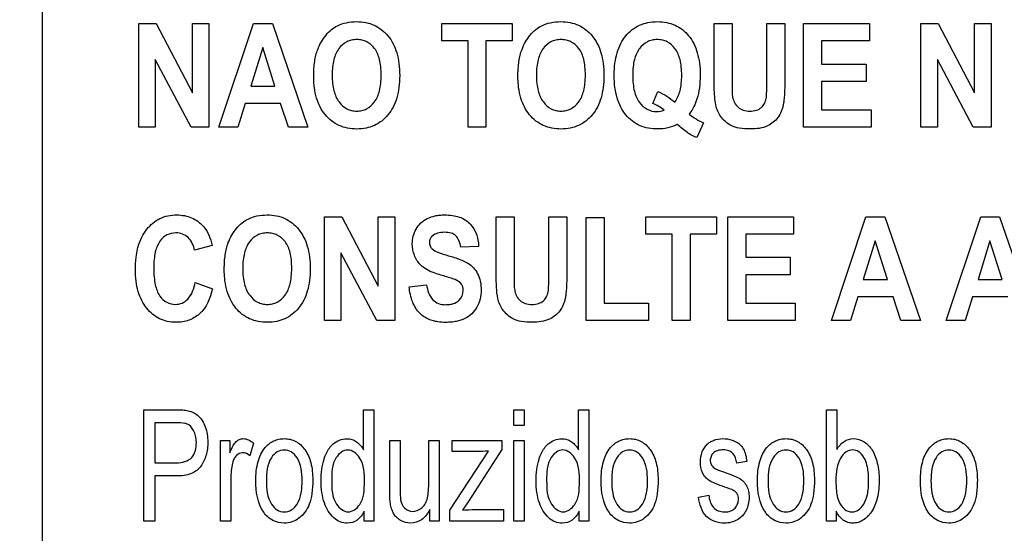
# Model space of a CAD drawing. Units: millimetres. Extents: x 0 to 2700, y 0 to 2000.
# Drawn here: x 1651 to 1672, y 710 to 721 of the extents above; entities that cross this region are included whole.
import ezdxf

# ---------------------------------------------------------------- set-up
doc = ezdxf.new("R2010")
doc.units = ezdxf.units.MM
doc.header["$LTSCALE"] = 148.5
doc.layers.get('0').update_dxf_attribs({"linetype": 'CONTINUOUS'})
doc.layers.add('7_ALL_FEATURES', color=7, linetype='CONTINUOUS')
doc.layers.add('DEF_DRAFT_DIM', color=7, linetype='CONTINUOUS')
doc.styles.get("Standard").update_dxf_attribs({"font": 'txt', "width": 0.8})
doc.dimstyles.new('DIMSTYLE_1', dxfattribs={"dimtxt": 7, "dimasz": 3, "dimexe": 0.8, "dimexo": 0.2, "dimgap": 1.75, "dimtad": 1, "dimdec": 1, "dimdsep": 46, "dimtxsty": 'Standard', "dimblk": 'OPEN', "dimblk1": 'OPEN', "dimblk2": 'OPEN', "dimcen": 0.09, "dimadec": 0, "dimazin": 0, "dimtp": 0.1, "dimtm": 0.1, "dimtfac": 1, "dimtdec": 65535, "dimtofl": 0, "dimtmove": 0, "dimatfit": 3, "dimldrblk": 'OPEN', "dimfxl": 0, "dimtolj": 1, "dimarcsym": 0})

# ---------------------------------------------------------------- blocks, each defined once
blk = doc.blocks.new('_OPEN')
at = {"color": 0, "linetype": 'ByBlock'}
for p, q in [((0, 0), (-1, 0.1167)), ((-1, -0.1167), (0, 0)), ((-1, 0), (0, 0))]:
    blk.add_line(p, q, dxfattribs=at)
blk = doc.blocks.new('*D27')
at = {"layer": 'DEF_DRAFT_DIM', "color": 2, "linetype": 'Continuous'}
for p, q in [((1961.484, 761.208), (1543.877, 761.208)), ((1544.677, 761.208), (1544.677, 664.358)), ((1544.677, 567.508), (1544.677, 664.358)), ((1583.684, 567.508), (1543.877, 567.508))]:
    blk.add_line(p, q, dxfattribs=at)
at = {"layer": 'DEF_DRAFT_DIM', "color": 2, "linetype": 'Continuous', "xscale": 3, "yscale": 3, "zscale": 3}
for p, rotation in [((1544.677, 761.208), 90), ((1544.677, 567.508), 270)]:
    blk.add_blockref('_OPEN', p, dxfattribs=dict(at, rotation=rotation))
blk = doc.blocks.new('*D34')
at = {"layer": 'DEF_DRAFT_DIM', "color": 2, "linetype": 'Continuous'}
for p, q in [((1811.984, 751.708), (1524.032, 751.708)), ((1524.832, 751.708), (1524.832, 659.608)), ((1524.832, 567.508), (1524.832, 659.608)), ((1583.684, 567.508), (1524.032, 567.508))]:
    blk.add_line(p, q, dxfattribs=at)
at = {"layer": 'DEF_DRAFT_DIM', "color": 2, "linetype": 'Continuous', "xscale": 3, "yscale": 3, "zscale": 3}
for p, rotation in [((1524.832, 751.708), 90), ((1524.832, 567.508), 270)]:
    blk.add_blockref('_OPEN', p, dxfattribs=dict(at, rotation=rotation))
blk = doc.blocks.new('*D35')
at = {"layer": 'DEF_DRAFT_DIM', "color": 2, "linetype": 'Continuous'}
for p, q in [((1797.784, 762.008), (1797.784, 550.578)), ((1576.884, 574.308), (1576.884, 550.578)), ((1576.884, 550.578), (1576.884, 548.028)), ((1797.784, 550.578), (1797.784, 548.028)), ((1576.884, 548.828), (1687.334, 548.828)), ((1797.784, 548.828), (1687.334, 548.828))]:
    blk.add_line(p, q, dxfattribs=at)
at = {"layer": 'DEF_DRAFT_DIM', "color": 2, "linetype": 'Continuous', "xscale": 3, "yscale": 3, "zscale": 3, "rotation": 180}
blk.add_blockref('_OPEN', (1576.884, 548.828), dxfattribs=at)
at = {"layer": 'DEF_DRAFT_DIM', "color": 2, "linetype": 'Continuous', "xscale": 3, "yscale": 3, "zscale": 3}
blk.add_blockref('_OPEN', (1797.784, 548.828), dxfattribs=at)

msp = doc.modelspace()

# ---------------------------------------------------------------- linework, layer by layer
at = {"layer": '7_ALL_FEATURES', "color": 7, "linetype": 'Continuous'}
msp.add_line((1651.184, 759.008), (1651.184, 706.008), dxfattribs=at)
at = {"layer": '7_ALL_FEATURES', "color": 40, "linetype": 'Continuous'}
for p, q in [((1653.318, 720.972), (1653.703, 720.972)), ((1653.318, 718.672), (1653.318, 720.972)), ((1653.703, 720.972), (1654.506, 719.436)), ((1654.506, 720.972), (1654.874, 720.972)), ((1654.506, 719.436), (1654.506, 720.972)), ((1654.874, 720.972), (1654.874, 718.672)), ((1655.094, 718.672), (1655.858, 720.972)), ((1655.858, 720.972), (1656.277, 720.972)), ((1656.277, 720.972), (1657.063, 718.672)), ((1660.027, 720.972), (1661.586, 720.972)), ((1660.027, 720.583), (1660.027, 720.972)), ((1661.586, 720.972), (1661.586, 720.583)), ((1666.057, 720.972), (1666.454, 720.972)), ((1666.057, 719.745), (1666.057, 720.972)), ((1666.454, 720.972), (1666.454, 719.726)), ((1667.226, 720.972), (1667.622, 720.972)), ((1667.226, 719.7), (1667.226, 720.972)), ((1667.622, 720.972), (1667.622, 719.764)), ((1668.039, 720.972), (1669.495, 720.972)), ((1668.039, 718.672), (1668.039, 720.972)), ((1669.495, 720.972), (1669.495, 720.583)), ((1670.634, 720.972), (1671.019, 720.972)), ((1670.634, 718.672), (1670.634, 720.972)), ((1671.019, 720.972), (1671.822, 719.436)), ((1671.822, 720.972), (1672.19, 720.972)), ((1671.822, 719.436), (1671.822, 720.972)), ((1672.19, 720.972), (1672.19, 718.672)), ((1656.063, 720.436), (1655.798, 719.582)), ((1656.333, 719.582), (1656.063, 720.436)), ((1660.609, 720.583), (1660.027, 720.583)), ((1660.609, 718.672), (1660.609, 720.583)), ((1661.586, 720.583), (1661.005, 720.583)), ((1661.005, 720.583), (1661.005, 718.672)), ((1669.495, 720.583), (1668.436, 720.583)), ((1668.436, 720.583), (1668.436, 720.073)), ((1654.477, 718.672), (1653.685, 720.172)), ((1653.685, 720.172), (1653.685, 718.672)), ((1668.436, 720.073), (1669.421, 720.073)), ((1669.421, 720.073), (1669.421, 719.685)), ((1671.793, 718.672), (1671.001, 720.172)), ((1671.001, 720.172), (1671.001, 718.672)), ((1655.798, 719.582), (1656.333, 719.582)), ((1669.421, 719.685), (1668.436, 719.685)), ((1668.436, 719.685), (1668.436, 719.059)), ((1664.703, 719.196), (1664.815, 719.461)), ((1655.676, 719.195), (1655.514, 718.672)), ((1656.46, 719.195), (1655.676, 719.195)), ((1656.632, 718.672), (1656.46, 719.195)), ((1668.436, 719.059), (1669.532, 719.059)), ((1669.532, 719.059), (1669.532, 718.672)), ((1665.824, 718.77), (1665.678, 718.441)), ((1653.685, 718.672), (1653.318, 718.672)), ((1654.874, 718.672), (1654.477, 718.672)), ((1655.514, 718.672), (1655.094, 718.672)), ((1657.063, 718.672), (1656.632, 718.672)), ((1661.005, 718.672), (1660.609, 718.672)), ((1669.532, 718.672), (1668.039, 718.672)), ((1671.001, 718.672), (1670.634, 718.672)), ((1672.19, 718.672), (1671.793, 718.672)), ((1657.43, 716.689), (1657.815, 716.689)), ((1657.43, 714.389), (1657.43, 716.689)), ((1657.815, 716.689), (1658.618, 715.153)), ((1658.618, 716.689), (1658.987, 716.689)), ((1658.618, 715.153), (1658.618, 716.689)), ((1658.987, 716.689), (1658.987, 714.389)), ((1661.231, 716.689), (1661.628, 716.689)), ((1661.231, 715.463), (1661.231, 716.689)), ((1661.628, 716.689), (1661.628, 715.443)), ((1662.4, 716.689), (1662.796, 716.689)), ((1662.4, 715.417), (1662.4, 716.689)), ((1662.796, 716.689), (1662.796, 715.481)), ((1663.224, 716.67), (1663.621, 716.67)), ((1663.224, 714.389), (1663.224, 716.67)), ((1663.621, 716.67), (1663.621, 714.777)), ((1664.548, 716.689), (1666.107, 716.689)), ((1664.548, 716.3), (1664.548, 716.689)), ((1666.107, 716.689), (1666.107, 716.3)), ((1666.362, 716.689), (1667.818, 716.689)), ((1666.362, 714.389), (1666.362, 716.689)), ((1667.818, 716.689), (1667.818, 716.3)), ((1668.655, 714.389), (1669.419, 716.689)), ((1669.419, 716.689), (1669.838, 716.689)), ((1669.838, 716.689), (1670.623, 714.389)), ((1671.196, 714.389), (1671.96, 716.689)), ((1671.96, 716.689), (1672.379, 716.689)), ((1672.379, 716.689), (1673.165, 714.389)), ((1665.13, 716.3), (1664.548, 716.3)), ((1665.13, 714.389), (1665.13, 716.3)), ((1666.107, 716.3), (1665.526, 716.3)), ((1665.526, 716.3), (1665.526, 714.389)), ((1667.818, 716.3), (1666.759, 716.3)), ((1666.759, 716.3), (1666.759, 715.79)), ((1669.624, 716.152), (1669.358, 715.299)), ((1669.894, 715.299), (1669.624, 716.152)), ((1672.165, 716.152), (1671.9, 715.299)), ((1672.435, 715.299), (1672.165, 716.152)), ((1654.948, 716.055), (1654.556, 715.945)), ((1658.589, 714.389), (1657.797, 715.889)), ((1657.797, 715.889), (1657.797, 714.389)), ((1660.844, 716.031), (1660.448, 716.012)), ((1666.759, 715.79), (1667.744, 715.79)), ((1667.744, 715.79), (1667.744, 715.403)), ((1654.569, 715.235), (1654.953, 715.092)), ((1667.744, 715.403), (1666.759, 715.403)), ((1666.759, 715.403), (1666.759, 714.777)), ((1669.358, 715.299), (1669.894, 715.299)), ((1671.9, 715.299), (1672.435, 715.299)), ((1659.305, 715.137), (1659.691, 715.181)), ((1663.621, 714.777), (1664.606, 714.777)), ((1664.606, 714.777), (1664.606, 714.389)), ((1666.759, 714.777), (1667.855, 714.777)), ((1667.855, 714.777), (1667.855, 714.389)), ((1669.237, 714.911), (1669.075, 714.389)), ((1670.021, 714.911), (1669.237, 714.911)), ((1670.193, 714.389), (1670.021, 714.911)), ((1671.778, 714.911), (1671.616, 714.389)), ((1672.563, 714.911), (1671.778, 714.911)), ((1657.797, 714.389), (1657.43, 714.389)), ((1658.987, 714.389), (1658.589, 714.389)), ((1664.606, 714.389), (1663.224, 714.389)), ((1665.526, 714.389), (1665.13, 714.389)), ((1667.855, 714.389), (1666.362, 714.389)), ((1669.075, 714.389), (1668.655, 714.389)), ((1670.623, 714.389), (1670.193, 714.389)), ((1671.616, 714.389), (1671.196, 714.389)), ((1653.43, 712.413), (1654.131, 712.413)), ((1653.43, 709.94), (1653.43, 712.413)), ((1658.296, 712.413), (1658.523, 712.413)), ((1658.296, 711.526), (1658.296, 712.413)), ((1658.523, 712.413), (1658.523, 709.94)), ((1661.623, 712.413), (1661.851, 712.413)), ((1661.623, 712.064), (1661.623, 712.413)), ((1661.851, 712.413), (1661.851, 712.064)), ((1663.056, 712.413), (1663.283, 712.413)), ((1663.056, 711.526), (1663.056, 712.413)), ((1663.283, 712.413), (1663.283, 709.94)), ((1668.545, 712.413), (1668.773, 712.413)), ((1668.545, 709.94), (1668.545, 712.413)), ((1668.773, 712.413), (1668.773, 711.531)), ((1654.151, 712.121), (1653.676, 712.121)), ((1653.676, 712.121), (1653.676, 711.237)), ((1661.851, 712.064), (1661.623, 712.064)), ((1655.129, 711.731), (1655.334, 711.731)), ((1655.129, 709.94), (1655.129, 711.731)), ((1655.334, 711.731), (1655.334, 711.46)), ((1658.876, 711.731), (1659.105, 711.731)), ((1658.876, 710.622), (1658.876, 711.731)), ((1659.105, 711.731), (1659.105, 710.738)), ((1659.739, 711.731), (1659.967, 711.731)), ((1659.739, 710.772), (1659.739, 711.731)), ((1659.967, 711.731), (1659.967, 709.94)), ((1660.255, 711.731), (1661.355, 711.731)), ((1660.255, 711.485), (1660.255, 711.731)), ((1661.355, 711.731), (1661.355, 711.531)), ((1661.623, 711.731), (1661.851, 711.731)), ((1661.623, 709.94), (1661.623, 711.731)), ((1661.851, 711.731), (1661.851, 709.94)), ((1655.86, 711.674), (1655.782, 711.392)), ((1661.355, 711.531), (1660.626, 710.394)), ((1660.204, 710.186), (1661.061, 711.495)), ((1660.804, 711.485), (1660.255, 711.485)), ((1653.676, 711.237), (1654.156, 711.237)), ((1666.781, 711.269), (1666.558, 711.229)), ((1654.153, 710.945), (1653.676, 710.945)), ((1653.676, 710.945), (1653.676, 709.94)), ((1655.357, 710.878), (1655.357, 709.94)), ((1665.714, 710.475), (1665.94, 710.522)), ((1659.763, 709.94), (1659.763, 710.203)), ((1660.626, 710.394), (1660.485, 710.186)), ((1660.773, 710.202), (1661.395, 710.202)), ((1661.395, 710.202), (1661.395, 709.94)), ((1658.312, 709.94), (1658.312, 710.167)), ((1660.204, 709.94), (1660.204, 710.186)), ((1663.071, 709.94), (1663.071, 710.167)), ((1668.756, 710.164), (1668.756, 709.94)), ((1653.676, 709.94), (1653.43, 709.94)), ((1655.357, 709.94), (1655.129, 709.94)), ((1658.523, 709.94), (1658.312, 709.94)), ((1659.967, 709.94), (1659.763, 709.94)), ((1661.395, 709.94), (1660.204, 709.94)), ((1661.851, 709.94), (1661.623, 709.94)), ((1663.283, 709.94), (1663.071, 709.94)), ((1668.756, 709.94), (1668.545, 709.94))]:
    msp.add_line(p, q, dxfattribs=at)
for points, knots in [([(1657.193, 719.808), (1657.193, 719.836), (1657.193, 719.893), (1657.199, 720.001), (1657.217, 720.171), (1657.264, 720.372), (1657.357, 720.566), (1657.46, 720.714), (1657.579, 720.837), (1657.731, 720.935), (1657.921, 720.998), (1658.135, 721.018), (1658.345, 721), (1658.534, 720.94), (1658.701, 720.838), (1658.844, 720.698), (1658.958, 720.523), (1659.039, 720.314), (1659.087, 720.077), (1659.096, 719.908), (1659.096, 719.819)], [0, 0, 0, 0, 0.024985, 0.048927, 0.093884, 0.173799, 0.22727, 0.27979, 0.329566, 0.375331, 0.435766, 0.501497, 0.561472, 0.617568, 0.67269, 0.729892, 0.789925, 0.853529, 0.922968, 1, 1, 1, 1]), ([(1661.714, 719.808), (1661.714, 719.836), (1661.715, 719.893), (1661.721, 720.001), (1661.739, 720.171), (1661.786, 720.372), (1661.879, 720.566), (1661.981, 720.714), (1662.1, 720.837), (1662.253, 720.935), (1662.442, 720.998), (1662.657, 721.018), (1662.867, 721), (1663.056, 720.94), (1663.223, 720.838), (1663.366, 720.698), (1663.48, 720.523), (1663.561, 720.314), (1663.609, 720.077), (1663.618, 719.908), (1663.618, 719.819)], [0, 0, 0, 0, 0.024986, 0.048927, 0.093885, 0.173801, 0.227273, 0.279794, 0.32957, 0.375336, 0.435771, 0.501503, 0.561478, 0.617575, 0.672698, 0.729901, 0.789917, 0.853523, 0.922966, 1, 1, 1, 1]), ([(1664.812, 718.633), (1664.675, 718.633), (1664.403, 718.675), (1664.129, 718.89), (1663.983, 719.118), (1663.903, 719.326), (1663.856, 719.564), (1663.842, 719.822), (1663.856, 720.08), (1663.903, 720.318), (1663.983, 720.525), (1664.096, 720.7), (1664.238, 720.84), (1664.405, 720.941), (1664.596, 721), (1664.732, 721.011), (1664.801, 721.011)], [0, 0, 0, 0, 0.119185, 0.230803, 0.290359, 0.353807, 0.423422, 0.500946, 0.578188, 0.647641, 0.71106, 0.770736, 0.827608, 0.88273, 0.939231, 1, 1, 1, 1]), ([(1664.801, 721.011), (1664.871, 721.011), (1665.005, 721), (1665.194, 720.941), (1665.361, 720.84), (1665.501, 720.7), (1665.614, 720.525), (1665.693, 720.318), (1665.74, 720.08), (1665.754, 719.817), (1665.739, 719.552), (1665.691, 719.317), (1665.612, 719.123), (1665.545, 719.016), (1665.507, 718.964)], [0, 0, 0, 0, 0.079213, 0.152969, 0.225061, 0.299582, 0.377879, 0.461167, 0.552439, 0.653975, 0.761036, 0.856162, 0.926226, 1, 1, 1, 1]), ([(1658.686, 719.83), (1658.686, 719.892), (1658.681, 720.008), (1658.648, 720.211), (1658.564, 720.419), (1658.405, 720.557), (1658.261, 720.607), (1658.146, 720.618), (1658.031, 720.607), (1657.886, 720.556), (1657.726, 720.417), (1657.642, 720.206), (1657.606, 720.002), (1657.601, 719.886), (1657.601, 719.823)], [0, 0, 0, 0, 0.086463, 0.162144, 0.287331, 0.392482, 0.443873, 0.498327, 0.552975, 0.604645, 0.710806, 0.836939, 0.913137, 1, 1, 1, 1]), ([(1663.208, 719.83), (1663.208, 719.892), (1663.203, 720.008), (1663.17, 720.211), (1663.086, 720.419), (1662.927, 720.557), (1662.783, 720.607), (1662.668, 720.618), (1662.552, 720.607), (1662.407, 720.556), (1662.248, 720.417), (1662.163, 720.206), (1662.128, 720.002), (1662.123, 719.886), (1662.123, 719.823)], [0, 0, 0, 0, 0.086462, 0.162143, 0.287329, 0.392478, 0.44387, 0.498323, 0.552987, 0.604684, 0.71081, 0.83695, 0.913142, 1, 1, 1, 1]), ([(1665.188, 719.226), (1665.243, 719.301), (1665.301, 719.441), (1665.336, 719.646), (1665.343, 719.824), (1665.336, 720.001), (1665.302, 720.206), (1665.216, 720.416), (1665.057, 720.556), (1664.913, 720.607), (1664.799, 720.618), (1664.684, 720.607), (1664.54, 720.556), (1664.444, 720.471), (1664.395, 720.402), (1664.39, 720.394)], [0, 0, 0, 0, 0.127743, 0.202271, 0.285962, 0.371505, 0.446568, 0.570841, 0.675362, 0.725899, 0.779035, 0.832225, 0.882781, 0.987426, 1, 1, 1, 1]), ([(1664.39, 720.394), (1664.344, 720.327), (1664.293, 720.197), (1664.26, 720.001), (1664.252, 719.821), (1664.26, 719.641), (1664.294, 719.433), (1664.381, 719.222), (1664.564, 719.053), (1664.77, 719.005), (1664.898, 719.03), (1664.948, 719.052)], [0, 0, 0, 0, 0.133845, 0.223007, 0.32443, 0.427727, 0.518265, 0.668202, 0.792138, 0.910179, 1, 1, 1, 1]), ([(1659.096, 719.819), (1659.096, 719.731), (1659.087, 719.564), (1659.04, 719.327), (1658.959, 719.12), (1658.845, 718.946), (1658.704, 718.805), (1658.538, 718.704), (1658.349, 718.644), (1658.146, 718.626), (1657.943, 718.644), (1657.752, 718.703), (1657.585, 718.804), (1657.392, 718.994), (1657.262, 719.256), (1657.21, 719.512), (1657.195, 719.676), (1657.193, 719.763), (1657.193, 719.808)], [0, 0, 0, 0, 0.077279, 0.146961, 0.210845, 0.271254, 0.328732, 0.38416, 0.440618, 0.501053, 0.562108, 0.618994, 0.67459, 0.731944, 0.85486, 0.923807, 0.960899, 1, 1, 1, 1]), ([(1657.601, 719.823), (1657.601, 719.762), (1657.607, 719.646), (1657.643, 719.443), (1657.73, 719.232), (1657.889, 719.09), (1658.033, 719.038), (1658.146, 719.026), (1658.259, 719.038), (1658.401, 719.089), (1658.56, 719.231), (1658.647, 719.443), (1658.681, 719.649), (1658.686, 719.767), (1658.686, 719.83)], [0, 0, 0, 0, 0.085258, 0.16081, 0.287743, 0.395038, 0.445969, 0.498948, 0.551733, 0.602388, 0.708592, 0.836329, 0.912934, 1, 1, 1, 1]), ([(1663.618, 719.819), (1663.618, 719.731), (1663.609, 719.564), (1663.562, 719.327), (1663.481, 719.12), (1663.367, 718.946), (1663.226, 718.805), (1663.06, 718.704), (1662.871, 718.644), (1662.668, 718.626), (1662.465, 718.644), (1662.274, 718.703), (1662.107, 718.804), (1661.914, 718.994), (1661.784, 719.256), (1661.732, 719.512), (1661.717, 719.676), (1661.714, 719.763), (1661.714, 719.808)], [0, 0, 0, 0, 0.077279, 0.146961, 0.210845, 0.271254, 0.328732, 0.38416, 0.440618, 0.501053, 0.562108, 0.618994, 0.67459, 0.731944, 0.85486, 0.923807, 0.960899, 1, 1, 1, 1]), ([(1662.123, 719.823), (1662.123, 719.762), (1662.129, 719.646), (1662.165, 719.443), (1662.252, 719.232), (1662.411, 719.09), (1662.555, 719.038), (1662.668, 719.026), (1662.78, 719.038), (1662.923, 719.089), (1663.082, 719.231), (1663.169, 719.443), (1663.203, 719.649), (1663.208, 719.767), (1663.208, 719.83)], [0, 0, 0, 0, 0.085258, 0.16081, 0.287743, 0.395038, 0.445969, 0.498948, 0.551733, 0.602388, 0.708592, 0.836329, 0.912934, 1, 1, 1, 1]), ([(1666.863, 718.633), (1666.78, 718.633), (1666.634, 718.64), (1666.442, 718.696), (1666.304, 718.79), (1666.204, 718.902), (1666.133, 719.027), (1666.082, 719.196), (1666.062, 719.437), (1666.057, 719.632), (1666.057, 719.745)], [0, 0, 0, 0, 0.154338, 0.271373, 0.368973, 0.461568, 0.55039, 0.635543, 0.788903, 1, 1, 1, 1]), ([(1666.454, 719.726), (1666.454, 719.681), (1666.455, 719.553), (1666.454, 719.424), (1666.468, 719.342)], [0, 0, 0, 0, 0.351188, 1, 1, 1, 1]), ([(1666.468, 719.342), (1666.483, 719.258), (1666.545, 719.13), (1666.706, 719.04), (1666.85, 719.025), (1666.992, 719.038), (1667.108, 719.102), (1667.18, 719.198), (1667.216, 719.323), (1667.223, 719.491), (1667.226, 719.622), (1667.226, 719.7)], [0, 0, 0, 0, 0.180103, 0.271173, 0.376192, 0.48091, 0.566626, 0.646015, 0.725593, 0.835818, 1, 1, 1, 1]), ([(1667.622, 719.764), (1667.622, 719.646), (1667.62, 719.484), (1667.606, 719.289), (1667.592, 719.184), (1667.572, 719.098), (1667.538, 718.998), (1667.453, 718.842), (1667.226, 718.66), (1666.991, 718.633), (1666.863, 718.633)], [0, 0, 0, 0, 0.223272, 0.306333, 0.370658, 0.424114, 0.474677, 0.569586, 0.757529, 1, 1, 1, 1]), ([(1665.502, 718.528), (1665.494, 718.533), (1665.407, 718.602), (1665.319, 718.669), (1665.239, 718.732)], [0, 0, 0, 0, 0.086603, 1, 1, 1, 1]), ([(1653.295, 715.981), (1653.299, 715.997), (1653.322, 716.084), (1653.377, 716.234), (1653.489, 716.411), (1653.626, 716.553), (1653.787, 716.656), (1653.968, 716.717), (1654.154, 716.734), (1654.331, 716.719), (1654.49, 716.672), (1654.631, 716.592), (1654.829, 716.415), (1654.911, 716.207), (1654.948, 716.055)], [0, 0, 0, 0, 0.020615, 0.114247, 0.201809, 0.284168, 0.362525, 0.441256, 0.524698, 0.597566, 0.66591, 0.732845, 0.801655, 1, 1, 1, 1]), ([(1655.213, 715.525), (1655.213, 715.554), (1655.214, 715.61), (1655.219, 715.718), (1655.237, 715.888), (1655.284, 716.089), (1655.377, 716.283), (1655.48, 716.431), (1655.599, 716.554), (1655.751, 716.652), (1655.941, 716.715), (1656.155, 716.735), (1656.365, 716.717), (1656.555, 716.657), (1656.722, 716.555), (1656.864, 716.415), (1656.978, 716.239), (1657.06, 716.031), (1657.107, 715.793), (1657.116, 715.624), (1657.116, 715.536)], [0, 0, 0, 0, 0.024918, 0.048861, 0.093866, 0.173631, 0.227098, 0.279614, 0.329346, 0.375138, 0.435592, 0.501326, 0.561298, 0.617406, 0.672551, 0.729765, 0.789795, 0.853409, 0.922887, 1, 1, 1, 1]), ([(1659.557, 715.624), (1659.499, 715.684), (1659.404, 715.83), (1659.355, 716.115), (1659.42, 716.373), (1659.558, 716.558), (1659.707, 716.658), (1659.854, 716.706), (1659.986, 716.726), (1660.114, 716.732), (1660.26, 716.722), (1660.456, 716.679), (1660.591, 716.598), (1660.661, 716.526), (1660.667, 716.52)], [0, 0, 0, 0, 0.113286, 0.229044, 0.382519, 0.459228, 0.536965, 0.621276, 0.667279, 0.716658, 0.795098, 0.864892, 0.988027, 1, 1, 1, 1]), ([(1660.667, 716.52), (1660.72, 716.461), (1660.813, 716.306), (1660.842, 716.128), (1660.844, 716.031)], [0, 0, 0, 0, 0.449962, 1, 1, 1, 1]), ([(1654.556, 715.945), (1654.536, 716.049), (1654.466, 716.202), (1654.29, 716.315), (1654.124, 716.342), (1653.934, 716.301), (1653.762, 716.143), (1653.686, 715.94), (1653.657, 715.736), (1653.65, 715.549), (1653.657, 715.36), (1653.673, 715.236), (1653.686, 715.18)], [0, 0, 0, 0, 0.157625, 0.229528, 0.303059, 0.403682, 0.507094, 0.636865, 0.718649, 0.813551, 0.914193, 1, 1, 1, 1]), ([(1656.707, 715.547), (1656.707, 715.609), (1656.702, 715.725), (1656.669, 715.928), (1656.584, 716.136), (1656.425, 716.274), (1656.281, 716.324), (1656.166, 716.335), (1656.051, 716.324), (1655.906, 716.274), (1655.746, 716.134), (1655.662, 715.924), (1655.627, 715.72), (1655.621, 715.603), (1655.621, 715.541)], [0, 0, 0, 0, 0.086271, 0.161963, 0.287147, 0.392338, 0.443786, 0.498258, 0.552937, 0.604664, 0.710752, 0.837168, 0.913352, 1, 1, 1, 1]), ([(1660.448, 716.012), (1660.441, 716.063), (1660.42, 716.156), (1660.348, 716.274), (1660.227, 716.336), (1660.085, 716.349), (1659.94, 716.334), (1659.826, 716.28), (1659.764, 716.2), (1659.753, 716.136), (1659.755, 716.099), (1659.757, 716.089)], [0, 0, 0, 0, 0.153461, 0.273872, 0.390607, 0.534875, 0.686135, 0.814764, 0.891494, 0.971561, 1, 1, 1, 1]), ([(1659.757, 716.089), (1659.759, 716.073), (1659.77, 716.032), (1659.825, 715.955), (1659.973, 715.886), (1660.098, 715.847), (1660.178, 715.825)], [0, 0, 0, 0, 0.092161, 0.24166, 0.525568, 1, 1, 1, 1]), ([(1654.953, 715.092), (1654.905, 714.887), (1654.779, 714.582), (1654.47, 714.401), (1654.286, 714.357), (1654.126, 714.345), (1653.952, 714.362), (1653.778, 714.422), (1653.623, 714.523), (1653.488, 714.662), (1653.377, 714.834), (1653.299, 715.038), (1653.253, 715.269), (1653.24, 715.523), (1653.252, 715.765), (1653.279, 715.918), (1653.295, 715.981)], [0, 0, 0, 0, 0.190943, 0.272666, 0.315444, 0.361234, 0.417897, 0.472022, 0.526622, 0.584641, 0.64607, 0.710862, 0.781294, 0.859146, 0.941129, 1, 1, 1, 1]), ([(1660.178, 715.825), (1660.263, 715.802), (1660.409, 715.756), (1660.599, 715.672), (1660.735, 715.562), (1660.831, 715.425), (1660.89, 715.253), (1660.907, 715.062), (1660.885, 714.866), (1660.815, 714.686), (1660.702, 714.531), (1660.541, 714.421), (1660.379, 714.371), (1660.234, 714.351), (1660.097, 714.346), (1659.966, 714.354), (1659.877, 714.372), (1659.846, 714.38)], [0, 0, 0, 0, 0.100642, 0.175081, 0.235794, 0.297652, 0.364516, 0.441156, 0.514626, 0.587828, 0.659513, 0.730014, 0.807056, 0.850154, 0.896876, 0.963816, 1, 1, 1, 1]), ([(1657.116, 715.536), (1657.116, 715.448), (1657.107, 715.28), (1657.06, 715.044), (1656.979, 714.837), (1656.865, 714.662), (1656.725, 714.522), (1656.558, 714.421), (1656.37, 714.361), (1656.167, 714.344), (1655.963, 714.361), (1655.773, 714.42), (1655.606, 714.521), (1655.413, 714.711), (1655.282, 714.973), (1655.231, 715.229), (1655.215, 715.394), (1655.213, 715.481), (1655.213, 715.525)], [0, 0, 0, 0, 0.077222, 0.146917, 0.210841, 0.271274, 0.328724, 0.384102, 0.440534, 0.50097, 0.562029, 0.61891, 0.674507, 0.731911, 0.854789, 0.923735, 0.960852, 1, 1, 1, 1]), ([(1655.621, 715.541), (1655.621, 715.479), (1655.627, 715.363), (1655.663, 715.16), (1655.751, 714.949), (1655.91, 714.807), (1656.053, 714.754), (1656.166, 714.743), (1656.279, 714.754), (1656.422, 714.806), (1656.58, 714.949), (1656.668, 715.16), (1656.701, 715.367), (1656.707, 715.484), (1656.707, 715.547)], [0, 0, 0, 0, 0.085462, 0.161075, 0.288023, 0.395179, 0.446092, 0.499035, 0.551785, 0.60244, 0.708784, 0.836178, 0.91276, 1, 1, 1, 1]), ([(1660.004, 715.396), (1659.954, 715.411), (1659.796, 715.463), (1659.637, 715.539), (1659.557, 715.624)], [0, 0, 0, 0, 0.307977, 1, 1, 1, 1]), ([(1662.037, 714.35), (1661.954, 714.35), (1661.808, 714.356), (1661.616, 714.413), (1661.479, 714.507), (1661.378, 714.619), (1661.307, 714.744), (1661.256, 714.913), (1661.236, 715.154), (1661.231, 715.349), (1661.231, 715.463)], [0, 0, 0, 0, 0.154344, 0.271407, 0.368845, 0.461128, 0.55017, 0.635335, 0.788808, 1, 1, 1, 1]), ([(1661.628, 715.443), (1661.628, 715.398), (1661.629, 715.27), (1661.628, 715.141), (1661.642, 715.059)], [0, 0, 0, 0, 0.351305, 1, 1, 1, 1]), ([(1662.796, 715.481), (1662.796, 715.363), (1662.794, 715.201), (1662.78, 715.006), (1662.767, 714.901), (1662.746, 714.815), (1662.712, 714.715), (1662.627, 714.559), (1662.4, 714.378), (1662.165, 714.35), (1662.037, 714.35)], [0, 0, 0, 0, 0.22365, 0.306746, 0.370915, 0.424227, 0.474797, 0.5698, 0.757507, 1, 1, 1, 1]), ([(1653.686, 715.18), (1653.705, 715.093), (1653.758, 714.938), (1653.929, 714.778), (1654.118, 714.734), (1654.286, 714.766), (1654.483, 714.91), (1654.543, 715.102), (1654.569, 715.235)], [0, 0, 0, 0, 0.193624, 0.343681, 0.48799, 0.596395, 0.706882, 1, 1, 1, 1]), ([(1660.321, 715.296), (1660.306, 715.302), (1660.201, 715.339), (1660.095, 715.37), (1660.004, 715.396)], [0, 0, 0, 0, 0.147041, 1, 1, 1, 1]), ([(1660.5, 715.108), (1660.499, 715.116), (1660.491, 715.148), (1660.452, 715.231), (1660.374, 715.273), (1660.321, 715.296)], [0, 0, 0, 0, 0.094163, 0.356539, 1, 1, 1, 1]), ([(1661.642, 715.059), (1661.657, 714.974), (1661.719, 714.846), (1661.88, 714.757), (1662.024, 714.741), (1662.167, 714.755), (1662.282, 714.819), (1662.354, 714.915), (1662.39, 715.04), (1662.397, 715.208), (1662.4, 715.339), (1662.4, 715.417)], [0, 0, 0, 0, 0.180091, 0.271087, 0.376119, 0.480855, 0.566656, 0.645968, 0.725976, 0.836011, 1, 1, 1, 1]), ([(1659.846, 714.38), (1659.826, 714.385), (1659.715, 714.42), (1659.524, 714.535), (1659.359, 714.808), (1659.317, 715.022), (1659.305, 715.137)], [0, 0, 0, 0, 0.063952, 0.351661, 0.648378, 1, 1, 1, 1]), ([(1659.691, 715.181), (1659.709, 715.062), (1659.761, 714.88), (1659.958, 714.754), (1660.094, 714.737), (1660.206, 714.744), (1660.307, 714.765), (1660.446, 714.843), (1660.511, 714.994), (1660.503, 715.092), (1660.5, 715.108)], [0, 0, 0, 0, 0.283367, 0.399626, 0.528249, 0.598647, 0.661136, 0.770743, 0.960288, 1, 1, 1, 1]), ([(1654.131, 712.413), (1654.185, 712.413), (1654.28, 712.411), (1654.418, 712.392), (1654.539, 712.351), (1654.649, 712.277), (1654.734, 712.169), (1654.822, 711.978), (1654.855, 711.761), (1654.842, 711.549), (1654.815, 711.408), (1654.766, 711.279), (1654.681, 711.12), (1654.473, 710.964), (1654.265, 710.945), (1654.153, 710.945)], [0, 0, 0, 0, 0.069872, 0.12157, 0.178511, 0.232539, 0.288906, 0.353657, 0.499996, 0.565047, 0.625987, 0.684125, 0.740965, 0.855557, 1, 1, 1, 1]), ([(1654.38, 712.099), (1654.368, 712.103), (1654.293, 712.121), (1654.215, 712.121), (1654.151, 712.121)], [0, 0, 0, 0, 0.167713, 1, 1, 1, 1]), ([(1654.156, 711.237), (1654.275, 711.237), (1654.477, 711.281), (1654.582, 711.506), (1654.6, 711.672), (1654.586, 711.828), (1654.533, 711.982), (1654.447, 712.075), (1654.38, 712.099)], [0, 0, 0, 0, 0.299329, 0.433206, 0.593184, 0.71419, 0.822511, 1, 1, 1, 1]), ([(1655.334, 711.46), (1655.357, 711.514), (1655.396, 711.602), (1655.467, 711.708), (1655.545, 711.761), (1655.685, 711.787), (1655.795, 711.728), (1655.86, 711.674)], [0, 0, 0, 0, 0.247934, 0.412396, 0.530291, 0.640529, 1, 1, 1, 1]), ([(1655.911, 710.836), (1655.911, 710.981), (1655.931, 711.243), (1656.079, 711.562), (1656.269, 711.713), (1656.422, 711.764), (1656.546, 711.776), (1656.673, 711.763), (1656.842, 711.699), (1657.021, 711.528), (1657.151, 711.224), (1657.171, 710.989), (1657.171, 710.861)], [0, 0, 0, 0, 0.175153, 0.312289, 0.410104, 0.45693, 0.505339, 0.558782, 0.610161, 0.719082, 0.846284, 1, 1, 1, 1]), ([(1657.475, 711.453), (1657.511, 711.529), (1657.622, 711.691), (1657.856, 711.787), (1658.041, 711.761), (1658.181, 711.689), (1658.259, 711.595), (1658.296, 711.526)], [0, 0, 0, 0, 0.24223, 0.551945, 0.663746, 0.7727, 1, 1, 1, 1]), ([(1662.235, 711.453), (1662.271, 711.529), (1662.382, 711.691), (1662.616, 711.787), (1662.801, 711.761), (1662.942, 711.689), (1663.019, 711.595), (1663.056, 711.526)], [0, 0, 0, 0, 0.242217, 0.551912, 0.663736, 0.772879, 1, 1, 1, 1]), ([(1663.557, 710.836), (1663.557, 710.981), (1663.577, 711.243), (1663.725, 711.562), (1663.915, 711.713), (1664.068, 711.764), (1664.192, 711.776), (1664.319, 711.763), (1664.487, 711.699), (1664.667, 711.528), (1664.797, 711.224), (1664.817, 710.989), (1664.817, 710.861)], [0, 0, 0, 0, 0.175153, 0.312289, 0.410104, 0.45693, 0.505339, 0.558782, 0.610161, 0.719082, 0.846284, 1, 1, 1, 1]), ([(1666.297, 710.699), (1666.225, 710.723), (1666.107, 710.766), (1665.957, 710.833), (1665.859, 710.915), (1665.775, 711.051), (1665.738, 711.249), (1665.772, 711.443), (1665.838, 711.571), (1665.898, 711.645), (1665.97, 711.7), (1666.083, 711.754), (1666.252, 711.783), (1666.392, 711.763), (1666.46, 711.739)], [0, 0, 0, 0, 0.12119, 0.202075, 0.262416, 0.323818, 0.455805, 0.576417, 0.632884, 0.686012, 0.728445, 0.777331, 0.884836, 1, 1, 1, 1]), ([(1666.46, 711.739), (1666.483, 711.731), (1666.543, 711.706), (1666.632, 711.647), (1666.743, 711.504), (1666.769, 711.365), (1666.781, 711.269)], [0, 0, 0, 0, 0.118573, 0.327092, 0.522378, 1, 1, 1, 1]), ([(1667.018, 710.836), (1667.018, 710.981), (1667.038, 711.243), (1667.186, 711.562), (1667.376, 711.713), (1667.529, 711.764), (1667.653, 711.776), (1667.781, 711.763), (1667.949, 711.699), (1668.128, 711.528), (1668.258, 711.224), (1668.278, 710.989), (1668.278, 710.861)], [0, 0, 0, 0, 0.175153, 0.312289, 0.410104, 0.45693, 0.505339, 0.558782, 0.610161, 0.719082, 0.846284, 1, 1, 1, 1]), ([(1668.773, 711.531), (1668.815, 711.601), (1668.915, 711.726), (1669.152, 711.795), (1669.394, 711.721), (1669.585, 711.513), (1669.687, 711.211), (1669.711, 710.985), (1669.711, 710.863)], [0, 0, 0, 0, 0.148824, 0.278489, 0.427437, 0.586445, 0.776628, 1, 1, 1, 1]), ([(1670.625, 710.836), (1670.625, 710.981), (1670.645, 711.243), (1670.793, 711.562), (1670.983, 711.713), (1671.136, 711.764), (1671.26, 711.776), (1671.388, 711.763), (1671.556, 711.699), (1671.735, 711.528), (1671.865, 711.224), (1671.885, 710.989), (1671.885, 710.861)], [0, 0, 0, 0, 0.175153, 0.312289, 0.410104, 0.45693, 0.505339, 0.558782, 0.610161, 0.719082, 0.846284, 1, 1, 1, 1]), ([(1656.937, 710.847), (1656.937, 711.018), (1656.911, 711.268), (1656.711, 711.488), (1656.541, 711.535), (1656.371, 711.489), (1656.167, 711.267), (1656.145, 711.011), (1656.145, 710.836)], [0, 0, 0, 0, 0.298479, 0.403312, 0.496343, 0.590247, 0.694798, 1, 1, 1, 1]), ([(1658.315, 710.809), (1658.315, 710.992), (1658.321, 711.299), (1657.95, 711.599), (1657.584, 711.309), (1657.591, 711.011), (1657.591, 710.835)], [0, 0, 0, 0, 0.324123, 0.508837, 0.687245, 1, 1, 1, 1]), ([(1663.075, 710.809), (1663.075, 710.992), (1663.081, 711.299), (1662.71, 711.599), (1662.344, 711.31), (1662.35, 711.011), (1662.35, 710.835)], [0, 0, 0, 0, 0.324061, 0.508885, 0.687276, 1, 1, 1, 1]), ([(1664.583, 710.847), (1664.583, 711.018), (1664.557, 711.268), (1664.357, 711.488), (1664.187, 711.535), (1664.017, 711.489), (1663.813, 711.267), (1663.791, 711.011), (1663.791, 710.836)], [0, 0, 0, 0, 0.298479, 0.403312, 0.496343, 0.590247, 0.694798, 1, 1, 1, 1]), ([(1666.558, 711.229), (1666.55, 711.306), (1666.513, 711.426), (1666.38, 711.513), (1666.258, 711.527), (1666.138, 711.517), (1666.037, 711.463), (1665.984, 711.381), (1665.97, 711.311), (1665.973, 711.271), (1665.975, 711.261)], [0, 0, 0, 0, 0.25683, 0.373188, 0.504992, 0.654656, 0.768907, 0.868874, 0.966624, 1, 1, 1, 1]), ([(1668.044, 710.847), (1668.044, 711.018), (1668.018, 711.268), (1667.819, 711.488), (1667.648, 711.535), (1667.478, 711.489), (1667.274, 711.267), (1667.252, 711.011), (1667.252, 710.836)], [0, 0, 0, 0, 0.298479, 0.403312, 0.496343, 0.590247, 0.694798, 1, 1, 1, 1]), ([(1669.398, 711.311), (1669.39, 711.326), (1669.356, 711.391), (1669.275, 711.488), (1669.12, 711.539), (1668.964, 711.486), (1668.781, 711.264), (1668.754, 711.02), (1668.754, 710.849)], [0, 0, 0, 0, 0.042379, 0.184459, 0.303932, 0.425849, 0.572979, 1, 1, 1, 1]), ([(1671.651, 710.847), (1671.651, 711.018), (1671.625, 711.268), (1671.426, 711.488), (1671.255, 711.535), (1671.085, 711.489), (1670.881, 711.267), (1670.859, 711.011), (1670.859, 710.836)], [0, 0, 0, 0, 0.298479, 0.403312, 0.496343, 0.590247, 0.694798, 1, 1, 1, 1]), ([(1655.782, 711.392), (1655.735, 711.43), (1655.626, 711.485), (1655.487, 711.419), (1655.423, 711.325), (1655.386, 711.21), (1655.363, 711.059), (1655.357, 710.94), (1655.357, 710.878)], [0, 0, 0, 0, 0.206173, 0.374493, 0.475715, 0.591091, 0.788245, 1, 1, 1, 1]), ([(1658.312, 710.167), (1658.275, 710.09), (1658.178, 709.948), (1657.958, 709.885), (1657.774, 709.921), (1657.57, 710.053), (1657.434, 710.295), (1657.367, 710.583), (1657.351, 710.833), (1657.367, 711.084), (1657.409, 711.292), (1657.454, 711.41), (1657.475, 711.453)], [0, 0, 0, 0, 0.109626, 0.207695, 0.275327, 0.347128, 0.514936, 0.615643, 0.727403, 0.837407, 0.939044, 1, 1, 1, 1]), ([(1663.071, 710.167), (1663.035, 710.09), (1662.938, 709.948), (1662.718, 709.885), (1662.534, 709.921), (1662.329, 710.053), (1662.194, 710.295), (1662.127, 710.583), (1662.111, 710.833), (1662.127, 711.084), (1662.169, 711.292), (1662.214, 711.41), (1662.235, 711.453)], [0, 0, 0, 0, 0.109627, 0.207697, 0.275287, 0.347124, 0.514934, 0.615642, 0.727402, 0.837407, 0.939045, 1, 1, 1, 1]), ([(1668.819, 710.384), (1668.849, 710.318), (1668.919, 710.2), (1669.101, 710.13), (1669.268, 710.186), (1669.39, 710.332), (1669.451, 710.507), (1669.475, 710.684), (1669.48, 710.839), (1669.475, 710.995), (1669.454, 711.154), (1669.423, 711.257), (1669.398, 711.311)], [0, 0, 0, 0, 0.125245, 0.226378, 0.31092, 0.412641, 0.546051, 0.627631, 0.720858, 0.815531, 0.897695, 1, 1, 1, 1]), ([(1665.975, 711.261), (1665.978, 711.235), (1666, 711.17), (1666.053, 711.123), (1666.088, 711.104)], [0, 0, 0, 0, 0.401989, 1, 1, 1, 1]), ([(1666.088, 711.104), (1666.096, 711.1), (1666.163, 711.073), (1666.231, 711.048), (1666.289, 711.027)], [0, 0, 0, 0, 0.128782, 1, 1, 1, 1]), ([(1657.171, 710.861), (1657.171, 710.758), (1657.163, 710.574), (1657.108, 710.327), (1657.008, 710.139), (1656.875, 710.004), (1656.715, 709.918), (1656.512, 709.887), (1656.272, 709.94), (1655.958, 710.238), (1655.911, 710.597), (1655.911, 710.836)], [0, 0, 0, 0, 0.122039, 0.217609, 0.296662, 0.370112, 0.439508, 0.507211, 0.610715, 0.717422, 1, 1, 1, 1]), ([(1656.145, 710.836), (1656.145, 710.66), (1656.168, 710.405), (1656.371, 710.181), (1656.541, 710.134), (1656.712, 710.182), (1656.916, 710.409), (1656.937, 710.668), (1656.937, 710.847)], [0, 0, 0, 0, 0.301053, 0.404658, 0.497345, 0.58955, 0.693117, 1, 1, 1, 1]), ([(1664.817, 710.861), (1664.817, 710.758), (1664.809, 710.574), (1664.754, 710.327), (1664.654, 710.139), (1664.521, 710.004), (1664.361, 709.918), (1664.158, 709.887), (1663.918, 709.94), (1663.604, 710.238), (1663.557, 710.597), (1663.557, 710.836)], [0, 0, 0, 0, 0.122039, 0.217609, 0.296662, 0.370112, 0.439508, 0.507211, 0.610715, 0.717422, 1, 1, 1, 1]), ([(1663.791, 710.836), (1663.791, 710.66), (1663.814, 710.405), (1664.017, 710.181), (1664.187, 710.134), (1664.358, 710.182), (1664.562, 710.409), (1664.583, 710.668), (1664.583, 710.847)], [0, 0, 0, 0, 0.301053, 0.404658, 0.497345, 0.58955, 0.693117, 1, 1, 1, 1]), ([(1666.289, 711.027), (1666.358, 711.002), (1666.472, 710.959), (1666.619, 710.897), (1666.718, 710.821), (1666.784, 710.725), (1666.825, 710.604), (1666.84, 710.417), (1666.791, 710.173), (1666.585, 709.946), (1666.387, 709.9), (1666.289, 709.9)], [0, 0, 0, 0, 0.127559, 0.212456, 0.275508, 0.340962, 0.412874, 0.495881, 0.666293, 0.829892, 1, 1, 1, 1]), ([(1668.278, 710.861), (1668.278, 710.758), (1668.27, 710.574), (1668.215, 710.327), (1668.116, 710.14), (1667.982, 710.004), (1667.823, 709.918), (1667.619, 709.887), (1667.379, 709.94), (1667.065, 710.238), (1667.018, 710.597), (1667.018, 710.836)], [0, 0, 0, 0, 0.12204, 0.217611, 0.296683, 0.370106, 0.439503, 0.507207, 0.610711, 0.717419, 1, 1, 1, 1]), ([(1667.252, 710.836), (1667.252, 710.66), (1667.275, 710.405), (1667.478, 710.181), (1667.649, 710.134), (1667.819, 710.182), (1668.023, 710.409), (1668.044, 710.668), (1668.044, 710.847)], [0, 0, 0, 0, 0.301053, 0.404658, 0.497345, 0.58955, 0.693117, 1, 1, 1, 1]), ([(1668.754, 710.849), (1668.754, 710.799), (1668.758, 710.643), (1668.775, 710.481), (1668.819, 710.384)], [0, 0, 0, 0, 0.317642, 1, 1, 1, 1]), ([(1669.711, 710.863), (1669.711, 710.726), (1669.693, 710.477), (1669.569, 710.16), (1669.401, 709.979), (1669.247, 709.91), (1669.131, 709.895), (1669.016, 709.91), (1668.87, 709.984), (1668.795, 710.089), (1668.756, 710.164)], [0, 0, 0, 0, 0.238379, 0.430063, 0.584669, 0.652557, 0.720281, 0.786434, 0.851258, 1, 1, 1, 1]), ([(1671.885, 710.861), (1671.885, 710.758), (1671.877, 710.574), (1671.822, 710.327), (1671.723, 710.14), (1671.589, 710.004), (1671.43, 709.918), (1671.226, 709.887), (1670.986, 709.94), (1670.672, 710.238), (1670.625, 710.597), (1670.625, 710.836)], [0, 0, 0, 0, 0.122034, 0.217599, 0.296667, 0.370086, 0.439479, 0.507179, 0.61069, 0.71746, 1, 1, 1, 1]), ([(1670.859, 710.836), (1670.859, 710.66), (1670.882, 710.405), (1671.085, 710.181), (1671.256, 710.134), (1671.426, 710.182), (1671.63, 710.409), (1671.651, 710.668), (1671.651, 710.847)], [0, 0, 0, 0, 0.301053, 0.404658, 0.497345, 0.58955, 0.693117, 1, 1, 1, 1]), ([(1657.591, 710.835), (1657.591, 710.659), (1657.596, 710.366), (1657.954, 710.072), (1658.313, 710.352), (1658.315, 710.64), (1658.315, 710.809)], [0, 0, 0, 0, 0.319915, 0.507556, 0.691267, 1, 1, 1, 1]), ([(1659.105, 710.738), (1659.105, 710.702), (1659.106, 710.595), (1659.107, 710.487), (1659.118, 710.418)], [0, 0, 0, 0, 0.339977, 1, 1, 1, 1]), ([(1659.118, 710.418), (1659.131, 710.349), (1659.183, 710.214), (1659.39, 710.135), (1659.557, 710.204), (1659.658, 710.312), (1659.711, 710.43), (1659.736, 710.587), (1659.739, 710.704), (1659.739, 710.772)], [0, 0, 0, 0, 0.176795, 0.333098, 0.505894, 0.601328, 0.701857, 0.828999, 1, 1, 1, 1]), ([(1662.35, 710.835), (1662.35, 710.659), (1662.356, 710.366), (1662.713, 710.072), (1663.073, 710.352), (1663.075, 710.64), (1663.075, 710.809)], [0, 0, 0, 0, 0.319915, 0.507556, 0.691267, 1, 1, 1, 1]), ([(1666.53, 710.597), (1666.52, 710.605), (1666.447, 710.65), (1666.365, 710.676), (1666.297, 710.699)], [0, 0, 0, 0, 0.15147, 1, 1, 1, 1]), ([(1659.763, 710.203), (1659.718, 710.116), (1659.608, 709.959), (1659.344, 709.875), (1659.144, 709.934), (1659.022, 710.023), (1658.956, 710.113), (1658.914, 710.22), (1658.887, 710.335), (1658.878, 710.471), (1658.876, 710.566), (1658.876, 710.622)], [0, 0, 0, 0, 0.193462, 0.360529, 0.512617, 0.587108, 0.656649, 0.729599, 0.81274, 0.889336, 1, 1, 1, 1]), ([(1666.289, 709.9), (1666.148, 709.9), (1665.82, 709.998), (1665.734, 710.322), (1665.714, 710.475)], [0, 0, 0, 0, 0.478007, 1, 1, 1, 1]), ([(1665.94, 710.522), (1665.95, 710.424), (1665.99, 710.274), (1666.15, 710.161), (1666.287, 710.144), (1666.421, 710.158), (1666.526, 710.227), (1666.585, 710.325), (1666.599, 710.409), (1666.596, 710.456), (1666.595, 710.466)], [0, 0, 0, 0, 0.27762, 0.396333, 0.52841, 0.658039, 0.766108, 0.868182, 0.970612, 1, 1, 1, 1]), ([(1666.595, 710.466), (1666.593, 710.487), (1666.582, 710.536), (1666.552, 710.578), (1666.53, 710.597)], [0, 0, 0, 0, 0.418478, 1, 1, 1, 1])]:
    msp.add_open_spline(points, degree=3, knots=knots, dxfattribs=at)
for points in [[(1664.815, 719.461), (1664.951, 719.407), (1665.078, 719.323), (1665.188, 719.226)], [(1664.948, 719.052), (1664.873, 719.11), (1664.791, 719.16), (1664.703, 719.196)], [(1665.507, 718.964), (1665.602, 718.884), (1665.709, 718.817), (1665.824, 718.77)], [(1665.239, 718.732), (1665.109, 718.665), (1664.958, 718.633), (1664.812, 718.633)], [(1665.678, 718.441), (1665.617, 718.463), (1665.558, 718.493), (1665.502, 718.528)], [(1661.061, 711.495), (1660.975, 711.49), (1660.89, 711.485), (1660.804, 711.485)], [(1660.485, 710.186), (1660.581, 710.196), (1660.677, 710.202), (1660.773, 710.202)]]:
    msp.add_open_spline(points, degree=3, dxfattribs=at)

# ---------------------------------------------------------------- dimensions: what is measured, and where the dimension line sits
at = {"layer": 'DEF_DRAFT_DIM', "color": 2, "linetype": 'Continuous'}
dim = msp.add_linear_dim(base=(1797.784, 548.828), p1=(1576.884, 574.508), p2=(1797.784, 762.208), text='220.9', dimstyle='DIMSTYLE_1', dxfattribs=at)
dim.commit()
dim.dimension.update_dxf_attribs({"geometry": '*D35', "text_midpoint": (1673.334, 548.828), "dimtype": 160})
for base, p1, text, picture, middle in [((1544.677, 567.508), (1961.684, 761.208), '193.7', '*D27', (1544.677, 650.358)), ((1524.832, 567.508), (1812.184, 751.708), '184.2', '*D34', (1524.832, 645.608))]:
    dim = msp.add_linear_dim(base=base, p1=p1, p2=(1583.884, 567.508), angle=270, text=text, dimstyle='DIMSTYLE_1', dxfattribs=at)
    dim.commit()
    dim.dimension.update_dxf_attribs({"geometry": picture, "text_midpoint": middle, "dimtype": 160})

doc.saveas('drawing.dxf')
